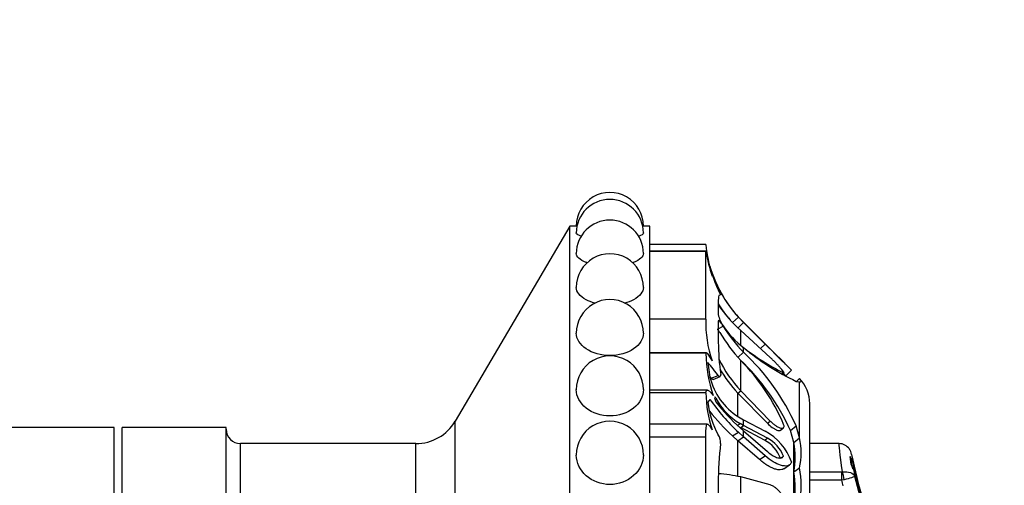
# Paper-space layout 'Layout1' of a CAD drawing. Units: millimetres. Extents: x 0 to 832, y 0 to 1563.
# Drawn here: x 667 to 728, y 801 to 830 of the extents above; entities that cross this region are included whole.
import ezdxf
from ezdxf import colors
from ezdxf.entities.mleader import LeaderData, LeaderLine
from ezdxf.math import Vec2, Vec3

# ---------------------------------------------------------------- set-up
doc = ezdxf.new("R2010")
doc.units = ezdxf.units.MM
doc.layers.add('DV5_Défaut', color=7, linetype='Continuous')
doc.layers.add('Défaut', color=7, linetype='Continuous')

# ---------------------------------------------------------------- blocks, each defined once
blk = doc.blocks.new('_DOT')
at = {"color": 0}
blk.add_line((0, 0), (-1, 0), dxfattribs=at)
at = {"color": 0, "const_width": 0.333}
blk.add_lwpolyline([(-0.1665, 0, 1), (0.1665, 0, 1)], format="xyb", close=True, dxfattribs=at)
blk = doc.blocks.new('SE4')
at = {"layer": 'DV5_Défaut', "color": 7, "linetype": 'Continuous'}
for p, q in [((701.235, 817.141), (694.06, 804.944)), ((701.235, 759.941), (701.235, 817.141)), ((701.635, 817.141), (701.235, 817.141)), ((706.235, 817.141), (705.833, 817.141)), ((706.235, 759.941), (706.235, 817.141)), ((709.735, 815.985), (706.235, 815.985)), ((709.742, 815.574), (706.235, 815.574)), ((709.735, 815.541), (706.235, 815.541)), ((709.735, 811.325), (709.735, 815.541)), ((709.991, 814.643), (709.856, 815.167)), ((710.516, 812.497), (710.516, 811.606)), ((709.735, 811.325), (706.235, 811.325)), ((710.516, 811.197), (710.516, 809.879)), ((711.402, 811.107), (711.771, 811.444)), ((711.742, 810.754), (712.091, 811.112)), ((712.091, 811.112), (711.771, 811.444)), ((712.091, 811.124), (711.877, 811.34)), ((711.878, 811.339), (712.091, 811.124)), ((712.091, 811.112), (712.091, 811.124)), ((713.591, 809.639), (712.091, 811.124)), ((712.091, 811.124), (713.591, 809.639)), ((713.447, 809.763), (712.091, 811.112)), ((710.516, 810.724), (710.815, 810.889)), ((713.762, 808.927), (711.916, 810.619)), ((711.916, 809.684), (711.916, 810.619)), ((713.163, 809.477), (713.447, 809.763)), ((709.772, 809.217), (706.235, 809.217)), ((709.735, 809.185), (706.235, 809.185)), ((711.742, 808.928), (712.091, 809.256)), ((712.091, 809.256), (712.091, 809.55)), ((709.856, 808.606), (709.991, 807.689)), ((711.916, 806.848), (711.916, 808.732)), ((714.503, 807.866), (714.602, 807.962)), ((714.516, 807.859), (714.626, 807.966)), ((714.731, 807.785), (715.089, 808.135)), ((710.067, 807.63), (710.516, 807.802)), ((710.198, 807.547), (710.635, 807.731)), ((715.388, 807.433), (715.599, 807.398)), ((715.409, 807.428), (715.599, 807.611)), ((715.599, 803.896), (715.599, 807.398)), ((709.839, 806.891), (706.235, 806.891)), ((709.735, 806.71), (706.235, 806.71)), ((711.742, 806.701), (711.916, 806.848)), ((711.742, 806.701), (713.585, 804.812)), ((711.742, 805.268), (711.742, 806.701)), ((711.916, 806.848), (713.762, 804.953)), ((709.991, 806.306), (709.856, 806.132)), ((716.235, 771.041), (716.235, 806.041)), ((694.06, 772.138), (694.06, 804.944)), ((711.771, 805.219), (712.091, 805.036)), ((712.091, 804.68), (712.091, 805.036)), ((712.091, 805.036), (713.447, 804.31)), ((713.585, 804.812), (713.762, 804.953)), ((672.735, 804.541), (665.358, 804.541)), ((672.735, 772.541), (672.735, 804.541)), ((673.235, 772.541), (673.235, 804.541)), ((679.735, 804.541), (673.235, 804.541)), ((679.735, 772.541), (679.735, 804.541)), ((709.851, 804.751), (706.235, 804.751)), ((711.402, 804.022), (711.771, 804.253)), ((711.696, 804.677), (711.877, 804.8)), ((712.091, 803.967), (711.771, 804.253)), ((712.091, 804.68), (711.877, 804.8)), ((711.878, 804.524), (712.091, 804.339)), ((711.916, 804.552), (712.091, 804.68)), ((713.414, 803.751), (711.916, 804.552)), ((713.591, 803.88), (712.091, 804.68)), ((712.091, 803.967), (712.091, 804.339)), ((712.091, 804.339), (713.591, 803.039)), ((714.408, 804.384), (714.586, 804.526)), ((715.033, 804.351), (715.391, 804.643)), ((715.24, 803.616), (715.033, 804.351)), ((715.599, 803.896), (715.391, 804.643)), ((709.735, 803.941), (706.235, 803.941)), ((709.735, 793.763), (709.735, 803.941)), ((711.742, 803.722), (711.402, 804.022)), ((711.742, 803.722), (712.091, 803.967)), ((713.095, 802.547), (711.742, 803.722)), ((711.742, 801.494), (711.742, 803.722)), ((713.447, 802.784), (712.091, 803.967)), ((713.414, 803.751), (713.591, 803.88)), ((715.24, 803.616), (715.599, 803.896)), ((715.24, 801.78), (715.24, 803.616)), ((680.635, 773.541), (680.635, 803.541)), ((691.608, 803.541), (680.635, 803.541)), ((691.608, 773.541), (691.608, 803.541)), ((718.065, 803.541), (716.235, 803.541)), ((713.095, 802.547), (713.447, 802.784)), ((714.41, 802.632), (714.588, 802.756)), ((718.819, 802.231), (718.757, 802.738)), ((714.617, 801.97), (714.971, 802.21)), ((715.24, 801.78), (715.599, 802.026)), ((715.24, 799.657), (715.24, 801.78)), ((716.235, 801.767), (718.216, 801.767)), ((718.216, 801.767), (718.278, 801.773)), ((718.216, 801.767), (718.216, 801.252)), ((718.983, 801.881), (719.038, 801.505)), ((711.916, 798.251), (711.916, 801.458)), ((713.762, 800.96), (711.916, 801.458)), ((718.216, 801.252), (716.235, 801.252)), ((718.378, 801.282), (718.216, 801.252)), ((710.516, 801.082), (710.516, 798.504))]:
    blk.add_line(p, q, dxfattribs=at)
for centre, radius, start, end in [((703.735, 817.141), 2.1, 0.00167, 180.00565), ((703.735, 816.707), 2.1, 0.01001, 180.00774), ((703.735, 815.416), 2.1, 0.02194, 180.01244), ((718.279, 816.7), 8.574, 184.77987, 198.26409), ((703.735, 813.309), 2.1, 359.80352, 180.13143), ((717.895, 816.828), 8.252, 188.73535, 188.96372), ((717.895, 816.828), 8.252, 188.97719, 199.94535), ((717.889, 816.679), 8.174, 190.66034, 205.57048), ((717.718, 816.848), 8.035, 195.92652, 222.25967), ((717.601, 816.787), 7.901, 200.44484, 202.19531), ((717.634, 816.808), 7.94, 203.71478, 223.53546), ((703.735, 810.45), 2.1, 359.76731, 180.20684), ((717.686, 816.83), 8.499, 212.31705, 220.82498), ((717.352, 816.812), 8.24, 213.81183, 228.72429), ((716.728, 811.061), 6.997, 177.83986, 199.64022), ((712.24, 811.933), 1.755, 190.71631, 215.7079), ((720.449, 816.46), 11.512, 211.30003, 222.16361), ((715.597, 814.12), 5.761, 213.88312, 232.50329), ((719.239, 816.158), 9.936, 212.02453, 223.9947), ((726.505, 810.041), 15.99, 180.58208, 187.8325), ((815.836, 911.368), 144.246, 224.77992, 225.6982), ((718.174, 809.327), 8.44, 180.96551, 199.19125), ((721.424, 821.556), 15.21, 231.95203, 243.35157), ((722.289, 821.813), 15.95, 230.25373, 244.36555), ((702.238, 798.721), 14.425, 24.23645, 46.91625), ((864.15, 959.652), 212.538, 224.89594, 225.27569), ((847.24, 942.693), 188.588, 224.87214, 225.29997), ((703.735, 806.925), 2.1, 359.70406, 180.33543), ((717.907, 812.451), 8.202, 206.2282, 223.08806), ((701.913, 798.389), 14.411, 24.44109, 46.18838), ((702.969, 799.808), 12.637, 22.99218, 44.92733), ((591.761, 687.474), 172.536, 44.37389, 44.61086), ((717.844, 812.462), 8.392, 210.35124, 223.35146), ((801.201, 896.596), 123.953, 225.67568, 225.76522), ((713.942, 808.659), 4.068, 193.79604, 237.7459), ((591.761, 687.474), 172.036, 44.35445, 44.37389), ((713.98, 806.041), 2.255, 0, 44.14944), ((717.592, 806.883), 7.859, 181.25993, 198.45178), ((715.586, 806.848), 5.774, 187.12245, 208.59107), ((720.722, 813.81), 13.094, 214.96243, 226.87402), ((713.839, 808.19), 3.917, 207.48919, 239.94078), ((719.892, 813.456), 12, 217.44648, 228.10262), ((719.774, 813.158), 12.392, 217.72997, 227.50145), ((691.608, 806.387), 2.845, 270, 329.53446), ((703.735, 802.841), 2.1, 359.58415, 180.5769), ((680.635, 804.441), 0.9, 180, 270), ((711.844, 801.274), 3.433, 19.05283, 62.16441), ((709.696, 803.569), 0.968, 358.73943, 32.16417), ((712.365, 801.814), 2.203, 21.79804, 61.55255), ((712.564, 801.963), 2.174, 21.39082, 61.81378), ((709.982, 802.698), 5.338, 350.0958, 9.9042), ((711.472, 802.961), 4.231, 347.23086, 12.76914), ((727.963, 801.27), 17.449, 172.49797, 180.61618), ((718.065, 802.741), 0.8, 35.86346, 89.99864), ((718.066, 802.717), 0.801, 10.85431, 37.29727), ((718.089, 802.227), 0.841, 11.64634, 37.44521), ((764.625, 808.35), 46.099, 186.83001, 187.42103), ((708.086, 800.719), 7.233, 351.56292, 8.43708), ((709.977, 800.945), 5.724, 349.11595, 10.88405), ((718.114, 801.688), 0.89, 12.52198, 37.61206), ((709.847, 792.027), 9.655, 77.62557, 86.00781), ((743.362, 807.361), 25.878, 193.65391, 194.46251), ((741.855, 807.024), 23.475, 193.59758, 206.24412)]:
    blk.add_arc(centre, radius, start, end, dxfattribs=at)
for centre, major_axis, ratio, start_param, end_param in [((744.009, 807.451), (-25.7, 0), 0.986996, 0.186912, 0.21825), ((744.009, 807.689), (-25.614, 0), 0.999391, 0.189455, 0.654467), ((744.009, 807.451), (-25.614, 0), 0.986996, 0.201316, 0.578192), ((718.278, 801.42), (-0.081, 0.493), 0.159588, 4.401616, 5.482072), ((744.009, 807.19), (-25.614, 0), 0.973379, 0.214624, 0.43681)]:
    blk.add_ellipse(centre, major_axis=major_axis, ratio=ratio, start_param=start_param, end_param=end_param, dxfattribs=at)
for points, knots in [([(701.973, 816.486), (701.757, 816.558), (701.635, 816.637), (701.635, 816.707), (701.635, 816.707), (701.635, 816.707)], [0, 0, 0, 0, 0.999565, 0.999565, 1, 1, 1, 1]), ([(702.344, 814.838), (702.312, 814.849), (702.281, 814.861), (701.863, 815.024), (701.636, 815.229), (701.635, 815.416)], [0, 0, 0, 0, 0.072766, 0.072766, 1, 1, 1, 1]), ([(705.835, 815.417), (705.836, 815.228), (705.609, 815.024), (705.204, 814.866), (705.187, 814.86), (705.169, 814.853)], [0, 0, 0, 0, 0.957871, 0.957871, 1, 1, 1, 1]), ([(710.365, 813.615), (710.325, 813.706), (710.285, 813.802), (710.286, 813.802), (710.325, 813.706), (710.365, 813.615)], [0, 0, 0, 0, 0.5, 0.5, 1, 1, 1, 1]), ([(702.795, 812.319), (702.594, 812.375), (702.41, 812.447), (701.865, 812.743), (701.637, 813.029), (701.635, 813.306)], [0, 0, 0, 0, 0.290147, 0.290147, 1, 1, 1, 1]), ([(705.835, 813.308), (705.834, 813.034), (705.612, 812.747), (705.051, 812.442), (704.853, 812.365), (704.637, 812.309)], [0, 0, 0, 0, 0.697075, 0.697075, 1, 1, 1, 1]), ([(710.815, 810.889), (710.773, 810.955), (710.736, 811.014), (710.667, 811.113), (710.638, 811.15), (710.545, 811.256), (710.516, 811.261), (710.516, 811.197)], [0, 0, 0, 0, 0.25, 0.25, 0.5, 0.5, 1, 1, 1, 1]), ([(705.835, 810.447), (705.834, 810.096), (705.611, 809.733), (704.829, 809.199), (704.284, 809.042), (703.188, 809.042), (702.639, 809.202), (701.866, 809.728), (701.638, 810.089), (701.635, 810.443)], [0, 0, 0, 0, 0.249587, 0.249587, 0.500145, 0.500145, 0.750703, 0.750703, 1, 1, 1, 1]), ([(710.613, 810.479), (710.605, 810.492), (710.589, 810.519), (710.564, 810.555), (710.541, 810.588), (710.511, 810.627), (710.477, 810.666), (710.46, 810.671), (710.452, 810.673)], [0, 0, 0, 0, 0.126656, 0.249923, 0.372477, 0.497069, 0.75272, 1, 1, 1, 1]), ([(709.785, 809.213), (709.804, 809.203), (709.827, 809.18), (709.919, 809.06), (710.011, 808.911), (710.137, 808.71)], [0, 0, 0, 0, 0.314819, 0.314819, 1, 1, 1, 1]), ([(714.602, 807.962), (714.608, 807.961), (714.619, 807.958), (714.627, 807.962), (714.627, 807.974), (714.618, 807.994), (714.602, 808.022), (714.566, 808.075), (714.489, 808.173), (714.361, 808.318), (714.217, 808.474), (714.067, 808.629), (713.913, 808.783), (713.812, 808.879), (713.762, 808.927)], [0, 0, 0, 0, 0.043114, 0.084497, 0.125116, 0.16599, 0.208119, 0.252418, 0.371266, 0.502371, 0.623426, 0.750846, 0.875489, 1, 1, 1, 1]), ([(710.067, 807.63), (710.035, 807.669), (710.003, 807.71), (709.972, 807.749), (709.971, 807.75)], [0, 0, 0, 0, 0.982295, 1, 1, 1, 1]), ([(710.198, 807.547), (710.196, 807.546), (710.179, 807.541), (710.137, 807.552), (710.091, 807.603), (710.067, 807.63)], [0, 0, 0, 0, 0.07844, 0.525243, 1, 1, 1, 1]), ([(705.835, 806.919), (705.833, 806.501), (705.611, 806.075), (704.829, 805.45), (704.284, 805.268), (703.188, 805.268), (702.639, 805.453), (701.867, 806.068), (701.639, 806.492), (701.635, 806.913)], [0, 0, 0, 0, 0.249462, 0.249462, 0.500292, 0.500292, 0.751123, 0.751123, 1, 1, 1, 1]), ([(709.735, 806.71), (709.746, 806.783), (709.761, 806.833), (709.804, 806.891), (709.833, 806.898), (709.905, 806.869), (709.95, 806.833), (710.061, 806.721), (710.126, 806.645), (710.203, 806.552)], [0, 0, 0, 0, 0.25, 0.25, 0.5, 0.5, 0.75, 0.75, 1, 1, 1, 1]), ([(710.365, 806.382), (710.325, 806.458), (710.285, 806.476), (710.286, 806.331), (710.325, 806.213), (710.365, 806.16)], [0, 0, 0, 0, 0.5, 0.5, 1, 1, 1, 1]), ([(713.762, 804.953), (713.787, 804.929), (713.837, 804.88), (713.913, 804.813), (713.989, 804.75), (714.092, 804.673), (714.217, 804.592), (714.361, 804.524), (714.489, 804.491), (714.577, 804.509), (714.622, 804.562), (714.632, 804.64), (714.612, 804.709), (714.602, 804.744)], [0, 0, 0, 0, 0.062521, 0.124651, 0.186828, 0.249479, 0.376905, 0.498065, 0.629175, 0.748129, 0.834375, 0.91566, 1, 1, 1, 1]), ([(709.735, 803.941), (709.735, 804.15), (709.739, 804.325), (709.755, 804.528), (709.762, 804.585), (709.78, 804.674), (709.792, 804.707), (709.834, 804.767), (709.875, 804.757), (709.984, 804.641), (710.054, 804.536), (710.137, 804.395)], [0, 0, 0, 0, 0.25, 0.25, 0.375, 0.375, 0.5, 0.5, 0.75, 0.75, 1, 1, 1, 1]), ([(713.585, 804.812), (713.688, 804.709), (713.781, 804.63), (713.941, 804.515), (713.992, 804.483), (714.064, 804.442), (714.088, 804.43), (714.133, 804.408), (714.152, 804.4), (714.228, 804.371), (714.272, 804.361), (714.328, 804.358), (714.344, 804.359), (714.375, 804.365), (714.386, 804.369), (714.403, 804.38), (714.406, 804.382), (714.408, 804.384)], [0, 0, 0, 0, 0.3274126, 0.3274126, 0.4911189, 0.4911189, 0.5729721, 0.5729721, 0.6548253, 0.6548253, 0.8185316, 0.8185316, 0.9003847, 0.9003847, 0.9822379, 0.9822379, 1, 1, 1, 1]), ([(713.591, 803.039), (713.692, 802.949), (713.79, 802.874), (713.981, 802.755), (714.067, 802.712), (714.215, 802.661), (714.261, 802.65), (714.345, 802.638), (714.378, 802.636), (714.502, 802.652), (714.558, 802.69), (714.588, 802.756)], [0, 0, 0, 0, 0.25, 0.25, 0.5, 0.5, 0.625, 0.625, 0.75, 0.75, 1, 1, 1, 1]), ([(705.835, 802.83), (705.832, 802.36), (705.61, 801.884), (704.829, 801.187), (704.284, 800.985), (703.188, 800.985), (702.639, 801.19), (701.869, 801.875), (701.642, 802.347), (701.635, 802.821)], [0, 0, 0, 0, 0.2492547, 0.2492547, 0.5005932, 0.5005932, 0.7519318, 0.7519318, 1, 1, 1, 1]), ([(714.617, 801.97), (714.607, 801.962), (714.581, 801.946), (714.536, 801.926), (714.444, 801.9), (714.29, 801.894), (714.082, 801.941), (713.878, 802.017), (713.689, 802.111), (713.494, 802.23), (713.295, 802.374), (713.162, 802.488), (713.095, 802.547)], [0, 0, 0, 0, 0.032837, 0.076423, 0.121824, 0.262348, 0.413995, 0.528567, 0.643034, 0.758805, 0.87732, 1, 1, 1, 1]), ([(715.089, 802.395), (715.073, 802.33), (715.044, 802.277), (714.981, 802.216), (714.957, 802.199), (714.902, 802.171), (714.866, 802.159), (714.781, 802.139), (714.717, 802.135), (714.612, 802.144), (714.575, 802.15), (714.498, 802.166), (714.454, 802.177), (714.114, 802.283), (713.791, 802.476), (713.447, 802.784)], [0, 0, 0, 0, 0.125, 0.125, 0.1875, 0.1875, 0.25, 0.25, 0.375, 0.375, 0.4375, 0.4375, 0.5, 0.5, 1, 1, 1, 1]), ([(718.278, 801.773), (718.464, 801.794), (718.642, 801.779), (718.916, 801.682), (719.008, 801.601), (719.038, 801.505)], [0, 0, 0, 0, 0.5, 0.5, 1, 1, 1, 1]), ([(719.038, 801.505), (719.031, 801.485), (718.963, 801.452), (718.725, 801.371), (718.559, 801.324), (718.378, 801.282)], [0, 0, 0, 0, 0.5, 0.5, 1, 1, 1, 1]), ([(714.602, 799.804), (714.608, 799.82), (714.619, 799.851), (714.627, 799.906), (714.627, 799.964), (714.618, 800.026), (714.602, 800.093), (714.566, 800.201), (714.489, 800.355), (714.361, 800.527), (714.217, 800.679), (714.067, 800.801), (713.913, 800.9), (713.812, 800.94), (713.762, 800.96)], [0, 0, 0, 0, 0.043114, 0.084497, 0.125116, 0.16599, 0.208119, 0.252418, 0.371266, 0.502371, 0.623426, 0.750846, 0.875489, 1, 1, 1, 1])]:
    blk.add_open_spline(points, degree=3, knots=knots, dxfattribs=at)
for points in [[(705.835, 816.707), (705.836, 816.639), (705.722, 816.563), (705.519, 816.493)], [(710.516, 813.151), (710.607, 812.962), (710.685, 812.803), (710.664, 812.814)], [(710.591, 812.825), (710.539, 812.801), (710.516, 812.692), (710.516, 812.497)], [(709.735, 809.185), (709.744, 809.207), (709.755, 809.217), (709.768, 809.217)], [(710.516, 807.802), (710.178, 808.212), (709.975, 808.502), (709.856, 808.606)], [(710.664, 807.862), (710.685, 807.701), (710.607, 807.69), (710.516, 807.802)], [(715.701, 807.447), (715.703, 807.484), (715.669, 807.539), (715.599, 807.611)], [(715.599, 807.398), (715.639, 807.397), (715.667, 807.403), (715.684, 807.415)], [(718.278, 801.773), (718.125, 802.889), (718.065, 803.541), (718.065, 803.541)]]:
    blk.add_open_spline(points, degree=3, dxfattribs=at)

psp = doc.layouts.get("Layout1")

# ---------------------------------------------------------------- block references
at = {"layer": 'Défaut'}
psp.add_blockref('SE4', (0, 0), dxfattribs=at)

# ---------------------------------------------------------------- leaders
at = {"layer": 'Défaut', "color": 7, "linetype": 'Continuous'}
ml = psp.add_multileader_mtext('Standard', dxfattribs=at)
ml.set_content('{\\pxsm0.9;\\fSolid Edge ISO|b1||i0||c0|p34;\\W1.;13/01/2016\\P}', color=256)
ml.set_leader_properties()
ml.set_arrow_properties(name='DOT')
ml.build(insert=Vec2(0, 0))
ml.multileader.update_dxf_attribs({"leader_type": 0, "dogleg_length": 0, "arrow_head_size": 12})
ctx = ml.context
ctx.base_point, ctx.char_height, ctx.arrow_head_size, ctx.landing_gap_size = Vec3(742.324, 1553.648), 12, 12, 4.2
notes = []
notes.append((ctx, [(0, (0, 0, 0), (0, 0), (1, 0), 1, [])]))
ctx.mtext.insert = Vec3(746.524, 1559.768)
for ctx, leaders in notes:
    for number, flags, end, landing, length, lines in leaders:
        leader = LeaderData()
        leader.index, (leader.has_last_leader_line, leader.has_dogleg_vector, leader.attachment_direction) = number, flags
        leader.last_leader_point, leader.dogleg_vector, leader.dogleg_length = Vec3(end), Vec3(landing), length
        for number, points, colour, breaks in lines:
            line = LeaderLine()
            line.index, line.vertices, line.color, line.breaks = number, Vec3.list(points), colors.encode_raw_color(colour), breaks
            leader.lines.append(line)
        ctx.leaders.append(leader)

doc.saveas('drawing.dxf')
